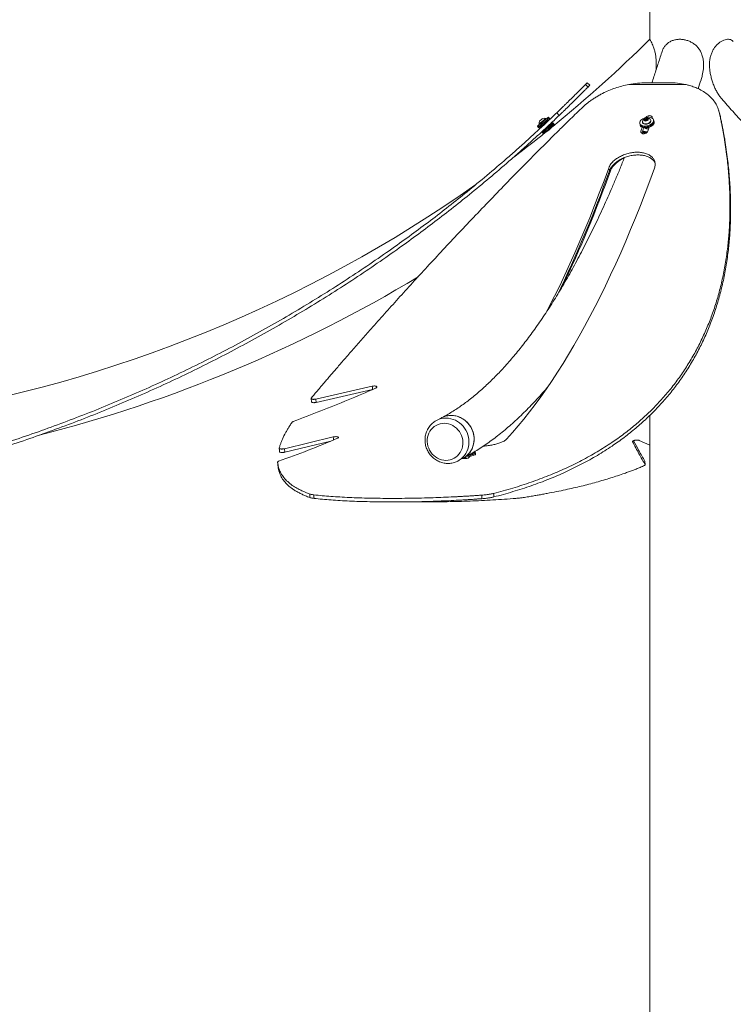
# Model space of a CAD drawing. Units: inches. Extents: x 13 to 613, y -175 to 158.
# Drawn here: x 443 to 480, y -74 to -23 of the extents above; entities that cross this region are included whole.
import ezdxf

# ---------------------------------------------------------------- set-up
doc = ezdxf.new("R2010")
doc.units = ezdxf.units.IN
doc.header["$MEASUREMENT"] = 0

msp = doc.modelspace()

# ---------------------------------------------------------------- linework, layer by layer
at = {"linetype": 'Continuous', "lineweight": 15}
for p, q in [((475.96423, -5.23095), (475.96423, -23.74428)), ((472.71423, -25.99845), (472.8476, -26.13024)), ((475.78266, -25.99845), (476.96352, -25.99845)), ((472.75974, -26.21915), (472.62637, -26.08736)), ((474.87385, -26.08736), (477.81802, -26.08736)), ((471.13687, -27.55322), (471.26651, -27.68868)), ((479.58164, -27.57349), (479.61332, -27.68868)), ((470.58656, -27.87917), (470.56706, -27.85506)), ((470.60804, -28.0544), (470.58933, -28.03127)), ((470.74164, -27.83476), (470.70201, -27.78577)), ((470.77981, -27.87719), (470.74397, -27.83287)), ((470.97289, -28.11588), (470.93704, -28.07156)), ((475.58665, -28.04546), (475.59268, -28.06956)), ((475.69069, -27.92947), (475.73255, -27.87453)), ((475.73715, -27.96889), (475.69069, -27.92947)), ((475.73226, -27.96474), (475.74671, -27.94578)), ((475.73255, -27.87453), (475.82086, -27.85901)), ((475.7422, -27.91313), (475.73255, -27.87453)), ((475.82546, -27.95337), (475.73715, -27.96889)), ((475.74112, -27.92342), (475.75184, -27.96631)), ((475.82821, -27.94976), (475.81689, -27.90448)), ((475.82086, -27.85901), (475.86731, -27.89843)), ((475.83777, -27.92666), (475.82086, -27.85901)), ((475.82308, -27.92924), (475.83777, -27.92666)), ((475.86731, -27.89843), (475.82546, -27.95337)), ((475.83777, -27.92666), (475.84265, -27.9308)), ((476.01663, -27.96359), (476.01061, -27.93949)), ((476.17295, -27.97657), (476.1607, -27.92758)), ((476.18693, -28.02015), (476.17586, -27.97584)), ((470.13134, -28.24738), (470.17096, -28.29637)), ((470.16863, -28.29825), (470.20447, -28.34257)), ((470.2273, -28.12989), (470.2468, -28.15399)), ((470.3617, -28.53694), (470.39754, -28.58126)), ((470.39496, -28.18849), (470.42499, -28.22562)), ((470.39754, -28.58126), (470.43339, -28.62558)), ((470.53294, -28.54505), (470.54149, -28.56429)), ((470.54149, -28.56429), (470.55146, -28.56813)), ((470.54321, -28.37177), (470.55218, -28.38286)), ((470.74655, -28.22564), (470.72627, -28.20056)), ((470.92621, -28.2531), (470.90918, -28.24071)), ((470.92788, -28.26365), (470.92621, -28.2531)), ((471.00873, -28.16019), (470.97289, -28.11588)), ((475.44861, -28.10558), (475.46085, -28.15456)), ((475.45794, -28.15529), (475.46902, -28.1996)), ((475.50667, -28.51562), (475.53288, -28.60761)), ((475.75723, -28.3423), (475.75143, -28.35907)), ((475.75722, -28.34226), (475.76444, -28.37115)), ((473.8324, -30.42088), (473.87001, -30.56351)), ((461.55852, -41.73767), (458.62886, -42.40752)), ((458.39159, -42.37536), (458.41429, -42.5479)), ((461.58234, -41.90859), (458.65151, -42.58011)), ((458.62886, -42.40752), (458.65151, -42.58011)), ((465.16364, -43.37447), (464.89609, -43.51539)), ((475.96423, -43.24935), (475.96423, -139.17217)), ((459.53928, -44.3709), (457.00014, -44.97944)), ((459.40394, -44.58539), (457.01736, -45.15846)), ((475.418, -44.5484), (475.96423, -44.78931)), ((457.00014, -44.97944), (457.01736, -45.15846)), ((466.42573, -45.39223), (466.4315, -45.48641)), ((466.91089, -45.21621), (466.90747, -45.1603)), ((466.91431, -45.27213), (466.91089, -45.21621)), ((466.00285, -45.61675), (466.2704, -45.47583)), ((475.71125, -45.63983), (475.71258, -45.63204)), ((475.71258, -45.63204), (475.72809, -45.81269)), ((475.72942, -45.8203), (475.71393, -45.63965)), ((458.32024, -47.33048), (458.32985, -47.51538)), ((467.24308, -47.38658), (467.25243, -47.57162))]:
    msp.add_line(p, q, dxfattribs=at)
at = {"linetype": 'Continuous', "lineweight": 15, "flags": 128}
for points in [[(472.62637, -26.08736), (472.64687, -26.06662), (472.66468, -26.04859), (472.67979, -26.03331), (472.69217, -26.02077), (472.70181, -26.01102), (472.70871, -26.00404), (472.71285, -25.99985), (472.71423, -25.99845)], [(472.8476, -26.13024), (472.84622, -26.13164), (472.84208, -26.13583), (472.83518, -26.14281), (472.82554, -26.15257), (472.81315, -26.1651), (472.79805, -26.18039), (472.78024, -26.19841), (472.75974, -26.21915)], [(479.57326, -27.55322), (479.59329, -27.62095), (479.61332, -27.68868)], [(470.70201, -27.78577), (470.69915, -27.78809), (470.68586, -27.79884), (470.66223, -27.81796), (470.62916, -27.84471), (470.58792, -27.87806), (470.5401, -27.91674), (470.48754, -27.95926), (470.43226, -28.00398), (470.37638, -28.04918), (470.32204, -28.09313), (470.27134, -28.13414), (470.22623, -28.17063), (470.18844, -28.2012), (470.15941, -28.22467), (470.14028, -28.24015), (470.13176, -28.24704), (470.13134, -28.24738)], [(470.2273, -28.12989), (470.22732, -28.12987), (470.2338, -28.12463), (470.25141, -28.11039), (470.27896, -28.08811), (470.31456, -28.05931), (470.35579, -28.02595), (470.39985, -27.99032), (470.44372, -27.95483), (470.48442, -27.92191), (470.51918, -27.8938), (470.54562, -27.87241), (470.56194, -27.8592), (470.56706, -27.85506)], [(470.24872, -27.98266), (470.24876, -27.98262), (470.25545, -27.97722), (470.2727, -27.96326), (470.29818, -27.94265), (470.32846, -27.91816), (470.35944, -27.8931), (470.38693, -27.87086), (470.40724, -27.85444), (470.4176, -27.84605), (470.4186, -27.84524)], [(470.40479, -28.10723), (470.46099, -28.06176), (470.51702, -28.01645), (470.57071, -27.97302), (470.62, -27.93314), (470.663, -27.89836), (470.69806, -27.87), (470.72383, -27.84916), (470.73932, -27.83663), (470.74397, -27.83287)], [(470.40932, -28.49842), (470.44486, -28.46967), (470.48826, -28.43456), (470.53786, -28.39445), (470.59173, -28.35087), (470.64782, -28.3055), (470.70397, -28.26008), (470.75803, -28.21636), (470.8079, -28.17601), (470.85169, -28.1406), (470.8877, -28.11147), (470.91455, -28.08975), (470.93121, -28.07628), (470.93703, -28.07156), (470.93704, -28.07156)], [(470.44063, -28.15154), (470.49684, -28.10608), (470.55286, -28.06076), (470.60655, -28.01733), (470.65585, -27.97746), (470.69885, -27.94268), (470.73391, -27.91432), (470.75968, -27.89348), (470.77517, -27.88095), (470.77981, -27.87719)], [(475.47157, -27.98398), (475.50462, -27.94003), (475.5492, -27.89902), (475.60359, -27.86253), (475.66571, -27.83196), (475.73317, -27.80848), (475.80338, -27.79301), (475.87364, -27.78612), (475.94124, -27.78809), (476.0036, -27.79884), (476.05831, -27.81796), (476.10328, -27.84471), (476.13677, -27.87806), (476.15749, -27.91674), (476.16466, -27.95926), (476.15799, -28.00398), (476.13774, -28.04918), (476.10469, -28.09313), (476.06012, -28.13414), (476.00572, -28.17063), (475.9436, -28.2012), (475.87614, -28.22467), (475.80593, -28.24015), (475.73567, -28.24704), (475.66807, -28.24507), (475.60571, -28.23432), (475.551, -28.2152), (475.50603, -28.18845), (475.47255, -28.1551), (475.45182, -28.11642), (475.44466, -28.0739), (475.45132, -28.02918), (475.47157, -27.98398)], [(476.17295, -27.97657), (476.1769, -28.00824), (476.17023, -28.05296), (476.14998, -28.09816), (476.11694, -28.14211), (476.07236, -28.18312), (476.01797, -28.21961), (475.95584, -28.25018), (475.88838, -28.27365), (475.81817, -28.28914), (475.74792, -28.29602), (475.68031, -28.29405), (475.61795, -28.2833), (475.56324, -28.26418), (475.51828, -28.23743), (475.48479, -28.20408), (475.46406, -28.1654), (475.46085, -28.15456)], [(475.59383, -27.98534), (475.59003, -27.99463), (475.58439, -28.03012), (475.59336, -28.06304), (475.61632, -28.09116), (475.6517, -28.11255), (475.69709, -28.12575), (475.7494, -28.12987), (475.80507, -28.12463), (475.8603, -28.11039), (475.91133, -28.08811), (475.95467, -28.05931), (475.98739, -28.02595), (476.00724, -27.99032), (476.01287, -27.95483), (476.0039, -27.92191), (475.98095, -27.8938), (475.97599, -27.88982)], [(475.59268, -28.06956), (475.59939, -28.08715), (475.62234, -28.11526), (475.65772, -28.13665), (475.70312, -28.14985), (475.75543, -28.15398), (475.8111, -28.14874), (475.86633, -28.13449), (475.91735, -28.11221), (475.9607, -28.08341), (475.99341, -28.05006), (476.01326, -28.01442), (476.01889, -27.97894), (476.01663, -27.96359)], [(475.68463, -27.89721), (475.67266, -27.92241), (475.67505, -27.94647), (475.69149, -27.96614), (475.71974, -27.97876), (475.756, -27.98262), (475.79536, -27.97722), (475.83252, -27.96326), (475.86244, -27.94265), (475.8811, -27.91816), (475.88597, -27.8931), (475.87639, -27.87086), (475.85366, -27.85444), (475.82085, -27.84605), (475.78238, -27.84684), (475.74346, -27.85669), (475.70934, -27.87427), (475.68463, -27.89721)], [(475.74527, -27.90797), (475.74089, -27.91754), (475.74232, -27.92656), (475.74933, -27.93367), (475.76086, -27.93777), (475.77515, -27.93824), (475.79002, -27.93502), (475.80322, -27.92859), (475.81274, -27.91993), (475.81711, -27.91036), (475.81569, -27.90134), (475.80868, -27.89424), (475.79715, -27.89013), (475.78286, -27.88965), (475.76798, -27.89288), (475.75478, -27.89931), (475.74527, -27.90797)], [(475.83904, -27.93554), (475.83216, -27.93402), (475.824, -27.93294)], [(470.16863, -28.29825), (470.16866, -28.29822), (470.17511, -28.29301), (470.19236, -28.27906), (470.21975, -28.2569), (470.25623, -28.22739), (470.3004, -28.19166), (470.35056, -28.15109), (470.40479, -28.10723)], [(470.20447, -28.34257), (470.20451, -28.34254), (470.21095, -28.33733), (470.2282, -28.32337), (470.25559, -28.30122), (470.29208, -28.27171), (470.33625, -28.23598), (470.38641, -28.1954), (470.44063, -28.15154)], [(470.39754, -28.58126), (470.40021, -28.5791), (470.41331, -28.56851), (470.43685, -28.54946), (470.46995, -28.52269), (470.51131, -28.48924)], [(470.39754, -28.58126), (470.40277, -28.57703), (470.41885, -28.56402), (470.44517, -28.54273)], [(470.43339, -28.62558), (470.43606, -28.62342), (470.44915, -28.61283), (470.4727, -28.59378), (470.50579, -28.56701), (470.54716, -28.53355)], [(470.44517, -28.54273), (470.48071, -28.51399), (470.52411, -28.47888), (470.5737, -28.43877), (470.62758, -28.39519), (470.68367, -28.34982), (470.73982, -28.3044), (470.79387, -28.26068), (470.84375, -28.22033), (470.88753, -28.18491), (470.92354, -28.15579), (470.95039, -28.13407), (470.96705, -28.12059), (470.97288, -28.11588), (470.97289, -28.11588)], [(470.51131, -28.48924), (470.55936, -28.45037), (470.61224, -28.40759), (470.66793, -28.36255), (470.72428, -28.31697), (470.77913, -28.2726), (470.83038, -28.23115), (470.87604, -28.19421), (470.91437, -28.16321), (470.94389, -28.13933), (470.96348, -28.12349), (470.97237, -28.1163), (470.97289, -28.11588)], [(470.54149, -28.56429), (470.54276, -28.56327), (470.55358, -28.55452), (470.57487, -28.53729), (470.60541, -28.51259), (470.64341, -28.48186), (470.68667, -28.44687), (470.73267, -28.40966), (470.77874, -28.37239), (470.8222, -28.33724), (470.86052, -28.30624), (470.89149, -28.28119), (470.91329, -28.26356), (470.92467, -28.25436), (470.92621, -28.2531)], [(470.54716, -28.53355), (470.5952, -28.49469), (470.64809, -28.45191), (470.70378, -28.40687), (470.76013, -28.36128), (470.81498, -28.31691), (470.86622, -28.27547), (470.91189, -28.23853), (470.95022, -28.20753), (470.97974, -28.18364), (470.99932, -28.1678), (471.00821, -28.16061), (471.00873, -28.16019)], [(470.89401, -28.29158), (470.86374, -28.31606), (470.82628, -28.34636), (470.7838, -28.38072), (470.73877, -28.41715), (470.69381, -28.45351), (470.65153, -28.48772), (470.61438, -28.51776), (470.58453, -28.54191), (470.56372, -28.55875), (470.55346, -28.56704)], [(470.9264, -28.26538), (470.91532, -28.27434), (470.89401, -28.29158)], [(475.45403, -28.12727), (475.45868, -28.15811), (475.47696, -28.19798), (475.50829, -28.23276), (475.55149, -28.26112), (475.60489, -28.28196), (475.66643, -28.29449), (475.73376, -28.29822), (475.80428, -28.29301), (475.87529, -28.27906), (475.94405, -28.2569), (476.00793, -28.22739), (476.06446, -28.19166), (476.11149, -28.15109), (476.14719, -28.10723)], [(475.46902, -28.1996), (475.46976, -28.20242), (475.48803, -28.2423), (475.51937, -28.27708), (475.56257, -28.30544), (475.61597, -28.32628), (475.67751, -28.33881), (475.74484, -28.34254), (475.81536, -28.33733), (475.88637, -28.32337), (475.95513, -28.30122), (476.01901, -28.27171), (476.07554, -28.23598), (476.12256, -28.1954), (476.15826, -28.15154)], [(475.74204, -28.34256), (475.74362, -28.34654), (475.76201, -28.36932), (475.79281, -28.38505), (475.83269, -28.39203), (475.87732, -28.38949), (475.90784, -28.38246)], [(468.53493, -44.47762), (468.83468, -44.14491), (469.133, -43.79896), (469.42983, -43.43985), (469.72512, -43.06764), (470.0188, -42.6824), (470.31083, -42.2842), (470.60115, -41.87311), (470.88971, -41.44922), (471.17645, -41.0126), (471.46131, -40.56334), (471.74425, -40.10151), (472.02522, -39.6272), (472.30415, -39.14051), (472.581, -38.64152), (472.85572, -38.13033), (473.12825, -37.60703), (473.39854, -37.07172), (473.66655, -36.5245), (473.93222, -35.96548), (474.19551, -35.39475), (474.45635, -34.81243), (474.71472, -34.21862), (474.97055, -33.61343), (475.2238, -32.99698), (475.47442, -32.36938), (475.72236, -31.73075), (475.96759, -31.08121), (476.21004, -30.42088)], [(473.8324, -30.42088), (473.58994, -31.08121), (473.34472, -31.73075), (473.09678, -32.36938), (472.84615, -32.99698), (472.59291, -33.61343), (472.33708, -34.21862), (472.07871, -34.81243), (471.81787, -35.39475), (471.55458, -35.96548), (471.28891, -36.5245), (471.0209, -37.07172), (470.75061, -37.60703), (470.60166, -37.89506)], [(461.55852, -41.73767), (461.57043, -41.82313), (461.58234, -41.90859)], [(464.90042, -43.51312), (464.92592, -43.50028), (465.03737, -43.4538), (465.15365, -43.42035), (465.2734, -43.40034), (465.39521, -43.394), (465.51767, -43.4014), (465.63932, -43.42245), (465.75874, -43.45691), (465.87454, -43.50437), (465.98536, -43.56428), (466.08989, -43.63594), (466.18692, -43.7185), (466.2753, -43.811), (466.35399, -43.91235), (466.42209, -44.02136), (466.47877, -44.13676), (466.5234, -44.2572), (466.55543, -44.38125), (466.57449, -44.50747), (466.58037, -44.63438), (466.57298, -44.76049), (466.55243, -44.88432), (466.51894, -45.00442), (466.47291, -45.11937), (466.41489, -45.22785), (466.34554, -45.32856), (466.26569, -45.42033), (466.17628, -45.50209), (466.07834, -45.57287), (465.99748, -45.61955)], [(465.16364, -43.37447), (465.19347, -43.35937), (465.30492, -43.31288), (465.4212, -43.27944), (465.54095, -43.25943), (465.66276, -43.25308), (465.78521, -43.26048), (465.90687, -43.28153), (466.02629, -43.31599), (466.14209, -43.36346), (466.25291, -43.42337), (466.35744, -43.49502), (466.45447, -43.57759), (466.54284, -43.67008), (466.62154, -43.77143), (466.68963, -43.88045), (466.74632, -43.99585), (466.79095, -44.11628), (466.82298, -44.24034), (466.84204, -44.36656), (466.84791, -44.49347), (466.84053, -44.61958), (466.81997, -44.74341), (466.78649, -44.8635), (466.74046, -44.97846), (466.68244, -45.08693), (466.61309, -45.18764), (466.53324, -45.27942), (466.44383, -45.36117), (466.34589, -45.43196), (466.2704, -45.47583)], [(466.27036, -45.47585), (466.29811, -45.4607), (466.3996, -45.39527), (466.49309, -45.31847), (466.57748, -45.23119), (466.65178, -45.13446), (466.71513, -45.02942), (466.76677, -44.9173), (466.8061, -44.7994), (466.83267, -44.67711), (466.84615, -44.55188), (466.8464, -44.42515), (466.83341, -44.29843), (466.80732, -44.17319), (466.76846, -44.05091), (466.71727, -43.93301), (466.65435, -43.82088), (466.58044, -43.71584), (466.49641, -43.61912), (466.40324, -43.53184), (466.30202, -43.45504), (466.19395, -43.38961), (466.08028, -43.33632), (465.96236, -43.2958), (465.84156, -43.26851), (465.7193, -43.25479), (465.59701, -43.25479), (465.47613, -43.26851), (465.35808, -43.2958), (465.24423, -43.33632), (465.16364, -43.37447)], [(464.50248, -44.16938), (464.55615, -44.07059), (464.62126, -43.97986), (464.69688, -43.8985), (464.7819, -43.82771), (464.87507, -43.76851), (464.97505, -43.72178), (465.08037, -43.68818), (465.18949, -43.66822), (465.30084, -43.66218), (465.41277, -43.67015), (465.52367, -43.69201), (465.6319, -43.72745), (465.73591, -43.77594), (465.83416, -43.83679), (465.92522, -43.9091), (466.00778, -43.99183), (466.08061, -44.08375), (466.14267, -44.18354), (466.19304, -44.28974), (466.231, -44.40079), (466.25599, -44.51508), (466.26764, -44.63095), (466.26578, -44.7467), (466.25044, -44.86065), (466.22185, -44.97113), (466.18042, -45.07653), (466.12676, -45.17532), (466.06164, -45.26606), (465.98603, -45.34741), (465.90101, -45.41821), (465.80784, -45.4774), (465.70786, -45.52414), (465.60254, -45.55773), (465.49341, -45.5777), (465.38207, -45.58374), (465.27014, -45.57577), (465.15924, -45.55391), (465.051, -45.51847), (464.947, -45.46997), (464.84875, -45.40912), (464.75768, -45.33681), (464.67513, -45.25409), (464.60229, -45.16216), (464.54024, -45.06237), (464.48986, -44.95618), (464.45191, -44.84512), (464.42692, -44.73083), (464.41527, -44.61496), (464.41713, -44.49921), (464.43247, -44.38526), (464.46106, -44.27478), (464.50248, -44.16938)], [(459.53928, -44.3709), (459.54862, -44.45965), (459.55535, -44.52367)], [(456.735, -44.96751), (456.74363, -45.05702), (456.75227, -45.14652)], [(466.47322, -45.36615), (466.52273, -45.3644), (466.59509, -45.35962), (466.66551, -45.35234), (466.73131, -45.34285), (466.78994, -45.33151), (466.83916, -45.31875), (466.87708, -45.30508), (466.90223, -45.291), (466.91366, -45.27707), (466.91431, -45.27213)], [(466.58032, -45.30463), (466.59166, -45.3037), (466.66209, -45.29643), (466.72788, -45.28694), (466.78652, -45.27559), (466.83574, -45.26284), (466.87366, -45.24916), (466.89881, -45.23509), (466.91024, -45.22115), (466.91089, -45.21621)], [(466.58032, -45.30463), (466.59166, -45.3037), (466.66209, -45.29643), (466.72788, -45.28694), (466.78652, -45.27559), (466.83574, -45.26284), (466.87366, -45.24916), (466.89881, -45.23509), (466.91024, -45.22115), (466.91089, -45.21621)], [(466.70494, -45.23415), (466.72446, -45.23102), (466.7831, -45.21968), (466.83232, -45.20693), (466.87024, -45.19325), (466.89539, -45.17917), (466.90682, -45.16524), (466.90408, -45.15199), (466.88728, -45.13992), (466.87215, -45.13393)], [(456.65191, -45.66962), (456.65961, -45.75999), (456.66731, -45.85036)], [(466.42447, -45.48427), (466.42591, -45.48289), (466.43099, -45.47805)], [(458.53268, -47.3724), (458.53739, -47.46491), (458.5421, -47.55741)], [(467.8615, -47.29769), (467.86639, -47.3901), (467.87127, -47.48251)]]:
    msp.add_lwpolyline(points, dxfattribs=at)
at = {"linetype": 'Continuous', "lineweight": 15}
for centre, radius, start, end in [((426.20625, 26.63978), 70.8125, 309.1645655, 314.6412316), ((475.7935, -30.79844), 4.8, 90.129371, 101.04571), ((476.97926, -29.99788), 3.99946, 77.894167, 90.225525), ((470.4769, -28.09103), 0.25261, 154.594328, 188.848916), ((470.4769, -28.09103), 0.25261, 69.08848, 103.343069), ((475.82327, -28.09103), 0.25261, 79.942729, 155.266715), ((475.79419, -28.02327), 0.08491, 122.770604, 136.603777), ((475.82327, -28.09103), 0.25261, 52.801202, 79.942729), ((476.02393, -28.01234), 0.15555, 322.410111, 23.914669), ((476.02495, -28.05363), 0.1654, 323.704517, 11.67701), ((426.20625, 26.63978), 70.8125, 307.1322016, 308.7728312), ((390.0739, 0.12302), 90.10511, 341.4679, 341.6048556), ((390.37578, -0.10229), 89.82832, 341.489037, 341.6817663), ((475.77442, -28.32475), 0.29823, 229.364992, 265.008428), ((475.78734, -28.21509), 0.36685, 237.323478, 273.909633), ((475.78975, -28.206), 0.37581, 237.761384, 273.665782), ((475.78697, -28.12532), 0.41314, 243.003067, 279.423325), ((390.70401, 0.03171), 89.8168, 341.467682, 341.6061988), ((413.82776, -9.12083), 63.75626, 334.0404103, 340.3470133), ((412.30192, -8.48123), 65.45656, 334.5826159, 340.2840277), ((426.20625, 26.63978), 70.8125, 279.2441012, 305.1171364), ((426.20625, 26.63978), 73.1875, 284.2978799, 301.0403675), ((454.74153, -33.30125), 16.84411, 313.622583, 313.93252), ((455.42223, -33.48018), 16.34952, 312.9725, 313.433921)]:
    msp.add_arc(centre, radius, start, end, dxfattribs=at)
for points, knots in [([(476.29424, -25.32424), (476.29745, -25.26817), (476.3048, -25.14008), (476.30269, -24.9364), (476.28702, -24.71515), (476.25432, -24.49866), (476.20539, -24.29399), (476.148, -24.12186), (476.09021, -23.98309), (476.04078, -23.88124), (476.00056, -23.80664), (475.97482, -23.76199), (475.96295, -23.74212), (475.96529, -23.74606), (475.96576, -23.74684)], [0, 0, 0, 0, 0.073596763, 0.168128365, 0.265152296, 0.364335841, 0.46154377, 0.562467541, 0.64704841, 0.734360022, 0.814851167, 0.897575958, 0.979875515, 1, 1, 1, 1]), ([(478.62476, -25.83858), (478.62601, -25.83515), (478.65254, -25.76262), (478.69884, -25.57779), (478.74201, -25.33685), (478.75514, -25.10838), (478.75041, -24.9167), (478.72169, -24.70663), (478.65924, -24.49701), (478.56702, -24.30999), (478.45219, -24.1518), (478.30977, -24.01443), (478.14951, -23.9058), (477.97568, -23.82451), (477.79677, -23.77086), (477.61205, -23.74329), (477.42928, -23.74293), (477.25154, -23.77045), (477.08715, -23.82573), (476.93811, -23.90942), (476.81125, -24.01818), (476.70667, -24.15211), (476.62936, -24.29283), (476.59565, -24.39517), (476.58095, -24.43979)], [0, 0, 0, 0, 0.00260161, 0.05497811, 0.13526588, 0.17635098, 0.21742302, 0.27138624, 0.32662036, 0.37239915, 0.41946018, 0.46527125, 0.51254782, 0.55631757, 0.60130768, 0.64597185, 0.69189336, 0.73720248, 0.78383465, 0.82893391, 0.87539794, 0.91950908, 0.96490889, 1, 1, 1, 1]), ([(480.29685, -23.86466), (480.29084, -23.85586), (480.26532, -23.81846), (480.20268, -23.7785), (480.1092, -23.7455), (479.99773, -23.74131), (479.87416, -23.76426), (479.74078, -23.81572), (479.60604, -23.89435), (479.47422, -24.00055), (479.35536, -24.12938), (479.25284, -24.27987), (479.17131, -24.44653), (479.11164, -24.62865), (479.07735, -24.8078), (479.06244, -24.9785), (479.06104, -25.19311), (479.08544, -25.43003), (479.13749, -25.6845), (479.19962, -25.90433), (479.27699, -26.11999), (479.36787, -26.32667), (479.47104, -26.52021), (479.57279, -26.681), (479.64476, -26.7677), (479.67394, -26.80285)], [0, 0, 0, 0, 0.01263949, 0.05368, 0.09585804, 0.13783103, 0.18100398, 0.22324587, 0.26674114, 0.30844079, 0.35140514, 0.39220405, 0.43411246, 0.47657548, 0.51991347, 0.55494702, 0.58999119, 0.66193305, 0.71222213, 0.76251839, 0.81428162, 0.86603356, 0.91558473, 0.96576979, 1, 1, 1, 1]), ([(476.57904, -24.43913), (476.51519, -24.64018), (476.38267, -25.05746), (476.21298, -25.5766), (476.1065, -25.89213), (476.07063, -25.99845)], [0, 0, 0, 0, 0.381383781, 0.79156639, 1, 1, 1, 1]), ([(478.4718, -26.30548), (478.52272, -26.15249), (478.57415, -25.99796), (478.6246, -25.84027), (478.6251, -25.83871)], [0, 0, 0, 0, 0.99005847, 1, 1, 1, 1]), ([(472.62637, -26.08736), (472.61389, -26.09998), (472.59088, -26.12326), (472.55364, -26.16087), (472.51225, -26.2026), (472.46594, -26.24923), (472.3873, -26.32826), (472.26593, -26.4498), (472.08624, -26.62863), (471.8812, -26.83121), (471.69126, -27.01734), (471.52901, -27.17527), (471.40663, -27.29383), (471.27555, -27.42028), (471.18576, -27.50635), (471.13687, -27.55322)], [0, 0, 0, 0, 0.05669115, 0.10451335, 0.15039948, 0.20054868, 0.25024484, 0.37525587, 0.5002748, 0.62519064, 0.75016241, 0.8121914, 0.8751056, 0.9319896, 1, 1, 1, 1]), ([(472.75974, -26.21915), (472.74723, -26.23181), (472.72416, -26.25514), (472.68682, -26.29284), (472.64533, -26.33469), (472.5989, -26.38143), (472.52006, -26.46066), (472.39837, -26.58252), (472.21823, -26.7618), (472.01267, -26.96489), (471.82227, -27.15147), (471.65963, -27.30979), (471.53694, -27.42865), (471.40554, -27.55542), (471.31553, -27.64169), (471.26651, -27.68868)], [0, 0, 0, 0, 0.05663931, 0.10442024, 0.1502707, 0.20038511, 0.25005098, 0.37500792, 0.5000066, 0.62493851, 0.74996165, 0.81202893, 0.87499049, 0.93192401, 1, 1, 1, 1]), ([(472.41234, -27.32668), (472.46202, -27.28033), (472.55163, -27.19671), (472.69503, -27.07537), (472.84158, -26.96309), (473.0006, -26.85123), (473.1666, -26.74479), (473.33905, -26.64407), (473.56124, -26.52619), (473.83768, -26.39809), (474.17261, -26.27088), (474.51895, -26.16434), (474.75484, -26.11317), (474.87385, -26.08736)], [0, 0, 0, 0, 0.079136337, 0.142737875, 0.214108596, 0.28559581, 0.356922341, 0.428259226, 0.499855828, 0.624079885, 0.747968649, 0.872844928, 1, 1, 1, 1]), ([(477.81802, -26.08736), (477.86996, -26.09998), (477.96571, -26.12326), (478.1005, -26.16087), (478.22472, -26.2026), (478.34665, -26.24923), (478.52788, -26.32826), (478.75262, -26.4498), (478.99902, -26.62863), (479.20788, -26.83121), (479.34772, -27.01734), (479.43799, -27.17527), (479.49365, -27.29383), (479.53882, -27.42028), (479.56112, -27.50635), (479.57326, -27.55322)], [0, 0, 0, 0, 0.05669108, 0.10451336, 0.15039943, 0.2005486, 0.2502448, 0.37525584, 0.50027487, 0.62519067, 0.75016252, 0.81219137, 0.8751056, 0.93198971, 1, 1, 1, 1]), ([(479.67342, -26.80328), (479.68054, -26.81159), (479.87533, -27.0389), (480.26426, -27.47681), (480.84052, -28.11626), (481.42456, -28.74498), (481.95725, -29.30593), (482.29821, -29.65291), (482.43984, -29.79703)], [0, 0, 0, 0, 0.00799098, 0.21860701, 0.42921169, 0.63980551, 0.85038686, 1, 1, 1, 1]), ([(471.13687, -27.55322), (471.0463, -27.63966), (470.87469, -27.80343), (470.62982, -28.03428), (470.41267, -28.23741), (470.20638, -28.42893), (469.99571, -28.62309), (469.66486, -28.92557), (469.21914, -29.32735), (468.51373, -29.95063), (467.64718, -30.69519), (466.64618, -31.52454), (465.66302, -32.31121), (464.70103, -33.05572), (463.72231, -33.78807), (462.68145, -34.54069), (461.577, -35.31017), (460.40764, -36.09274), (459.22101, -36.855), (458.01743, -37.5965), (456.79725, -38.31685), (455.56078, -39.0156), (454.30841, -39.69236), (453.04137, -40.34624), (451.76186, -40.97603), (450.47212, -41.58068), (449.17357, -42.15966), (447.86674, -42.71292), (446.55214, -43.24038), (445.23032, -43.74201), (443.90178, -44.21776), (442.50481, -44.68858), (441.04132, -45.14932), (439.51387, -45.5947), (437.98778, -46.00484), (436.46385, -46.38044), (434.94313, -46.72119), (433.42559, -47.0306), (432.41984, -47.2086), (431.91647, -47.29769)], [0, 0, 0, 0, 0.00884066, 0.01675074, 0.02373035, 0.02977959, 0.03653528, 0.04381219, 0.06114761, 0.078389, 0.10919069, 0.14002868, 0.1675292, 0.19502143, 0.22251648, 0.25002556, 0.28133073, 0.31258672, 0.34380985, 0.37501649, 0.40622316, 0.43744611, 0.46870187, 0.50000669, 0.53131045, 0.5625653, 0.5937877, 0.62499394, 0.65620042, 0.68742365, 0.71867994, 0.74998567, 0.78573845, 0.82143837, 0.8571098, 0.89277728, 0.92846513, 0.964198, 1, 1, 1, 1]), ([(458.40114, -42.34234), (458.45559, -42.27838), (458.55971, -42.15609), (458.71033, -41.97789), (458.84793, -41.81499), (458.98212, -41.65669), (459.12111, -41.49428), (459.3359, -41.24338), (459.62745, -40.90433), (460.02341, -40.44684), (460.45782, -39.94822), (460.93306, -39.40663), (461.47976, -38.78792), (462.10448, -38.08662), (462.81443, -37.29716), (463.55179, -36.48508), (464.32077, -35.64642), (465.12114, -34.78224), (465.95281, -33.89377), (466.81061, -32.98752), (467.69429, -32.06469), (468.52243, -31.21018), (469.28741, -30.4295), (469.98148, -29.72792), (470.54535, -29.16362), (470.97206, -28.73972), (471.24477, -28.46967), (471.51406, -28.20441), (471.78871, -27.93567), (472.09036, -27.64114), (472.30186, -27.43458), (472.41234, -27.32668)], [0, 0, 0, 0, 0.01708492, 0.0326697, 0.0467546, 0.05934003, 0.07327383, 0.08798531, 0.122316, 0.15677783, 0.19783445, 0.23889322, 0.27997489, 0.33496542, 0.38993509, 0.44491456, 0.49993461, 0.55595648, 0.61194015, 0.6679179, 0.72392225, 0.77994081, 0.8210078, 0.86208835, 0.90294813, 0.91912276, 0.93541818, 0.94952191, 0.96477389, 0.98159975, 1, 1, 1, 1]), ([(479.57326, -27.55322), (479.5915, -27.63966), (479.62606, -27.80343), (479.67333, -28.03428), (479.71367, -28.23741), (479.75011, -28.42893), (479.7847, -28.62309), (479.83617, -28.92557), (479.89838, -29.32735), (479.98175, -29.95063), (480.05828, -30.69519), (480.11037, -31.52454), (480.12906, -32.31121), (480.11851, -33.05572), (480.07945, -33.78807), (480.0088, -34.54069), (479.90209, -35.31017), (479.75452, -36.09274), (479.57073, -36.85499), (479.35082, -37.5965), (479.0949, -38.31685), (478.80306, -39.0156), (478.47542, -39.69236), (478.11235, -40.34624), (477.71461, -40.97603), (477.28276, -41.58068), (476.81725, -42.15966), (476.31825, -42.71292), (475.78591, -43.24038), (475.2204, -43.74201), (474.62187, -44.21776), (473.96106, -44.68858), (473.2337, -45.14932), (472.43527, -45.5947), (471.59801, -46.00484), (470.7224, -46.38044), (469.80786, -46.72119), (468.8578, -47.0306), (468.19382, -47.2086), (467.8615, -47.29769)], [0, 0, 0, 0, 0.00884067, 0.01675075, 0.02373035, 0.0297796, 0.03653528, 0.04381219, 0.06114761, 0.07838901, 0.1091907, 0.14002869, 0.16752921, 0.19502142, 0.22251648, 0.25002556, 0.28133074, 0.31258672, 0.34380987, 0.3750165, 0.40622316, 0.43744614, 0.46870187, 0.50000671, 0.53131045, 0.56256529, 0.59378768, 0.62499392, 0.65620042, 0.68742362, 0.71867994, 0.74998563, 0.78573843, 0.82143836, 0.8571098, 0.89277722, 0.92846517, 0.96419796, 1, 1, 1, 1]), ([(479.58233, -27.57332), (479.57564, -27.55083), (479.56227, -27.50582), (479.54942, -27.46256), (479.543, -27.44092)], [0, 0, 0, 0, 0.49983423, 1, 1, 1, 1]), ([(471.26651, -27.68868), (471.17571, -27.77533), (471.00367, -27.93951), (470.7582, -28.17094), (470.54051, -28.37458), (470.33369, -28.56658), (470.1225, -28.76123), (469.79082, -29.06446), (469.34398, -29.46725), (468.6368, -30.09209), (467.76808, -30.83851), (466.76459, -31.66994), (465.77896, -32.45857), (464.81458, -33.20495), (463.83341, -33.93912), (462.78994, -34.69363), (461.68273, -35.46503), (460.51045, -36.24955), (459.32085, -37.01371), (458.11427, -37.75708), (456.89103, -38.47922), (455.65148, -39.17972), (454.39598, -39.85816), (453.12578, -40.51368), (451.84306, -41.14505), (450.55011, -41.7512), (449.24831, -42.33163), (447.93821, -42.88627), (446.62033, -43.41506), (445.2952, -43.91794), (443.96335, -44.39487), (442.56289, -44.86688), (441.09575, -45.32876), (439.56448, -45.77525), (438.03458, -46.18642), (436.50684, -46.56296), (434.98232, -46.90456), (433.46099, -47.21474), (432.45269, -47.3932), (431.94807, -47.48251)], [0, 0, 0, 0, 0.00883876, 0.01674719, 0.02372535, 0.02977337, 0.0365278, 0.04380343, 0.06113603, 0.0783749, 0.10917293, 0.14000821, 0.16750708, 0.19499832, 0.22249303, 0.25000231, 0.28130834, 0.31256577, 0.34379086, 0.37499997, 0.40620935, 0.43743537, 0.46869436, 0.50000253, 0.53130964, 0.56256792, 0.59379348, 0.62500272, 0.65621192, 0.6874375, 0.71869569, 0.75000276, 0.78575636, 0.82145616, 0.85712659, 0.8927918, 0.92847623, 0.96420425, 1, 1, 1, 1]), ([(479.61332, -27.68868), (479.63149, -27.77533), (479.66592, -27.93951), (479.713, -28.17094), (479.75317, -28.37458), (479.78945, -28.56658), (479.82388, -28.76123), (479.8751, -29.06446), (479.93696, -29.46725), (480.01979, -30.09209), (480.09565, -30.83851), (480.14696, -31.66994), (480.1649, -32.45857), (480.15359, -33.20495), (480.11378, -33.93912), (480.04233, -34.69363), (479.93477, -35.46503), (479.78629, -36.24955), (479.60158, -37.01371), (479.38074, -37.75708), (479.12388, -38.47922), (478.83109, -39.17972), (478.50248, -39.85816), (478.13844, -40.51368), (477.7397, -41.14505), (477.30686, -41.7512), (476.84035, -42.33164), (476.34034, -42.88627), (475.80698, -43.41506), (475.24045, -43.91794), (474.6409, -44.39487), (473.97901, -44.86688), (473.25052, -45.32876), (472.45091, -45.77525), (471.61247, -46.18642), (470.73569, -46.56296), (469.81998, -46.90456), (468.86874, -47.21474), (468.20397, -47.3932), (467.87127, -47.48251)], [0, 0, 0, 0, 0.00883874, 0.01674718, 0.02372534, 0.02977336, 0.0365278, 0.04380343, 0.06113601, 0.07837488, 0.10917293, 0.14000822, 0.16750706, 0.19499829, 0.22249301, 0.2500023, 0.28130832, 0.31256574, 0.34379086, 0.37499992, 0.40620931, 0.43743534, 0.46869431, 0.5000025, 0.53130963, 0.56256786, 0.5937934, 0.62500265, 0.65621188, 0.68743743, 0.71869561, 0.75000272, 0.78575632, 0.82145611, 0.85712647, 0.8927917, 0.92847618, 0.96420418, 1, 1, 1, 1]), ([(476.08885, -27.83382), (476.09116, -27.81624), (476.09556, -27.78277), (476.06938, -27.73987), (476.02095, -27.71096), (475.95356, -27.70191), (475.8799, -27.71087), (475.81259, -27.74071), (475.76435, -27.77552), (475.75145, -27.8005), (475.74722, -27.80869)], [0, 0, 0, 0, 0.13973804, 0.26594917, 0.39960351, 0.53353021, 0.66748554, 0.80107933, 0.93472931, 1, 1, 1, 1]), ([(470.58393, -28.54255), (470.58405, -28.54248), (470.58435, -28.54233), (470.60758, -28.5292), (470.64685, -28.50535), (470.69764, -28.47117), (470.74729, -28.43356), (470.77634, -28.40855), (470.78832, -28.39824)], [0, 0, 0, 0, 0.1287137, 0.31178112, 0.49673609, 0.68365875, 0.86954083, 1, 1, 1, 1]), ([(470.78832, -28.39824), (470.80438, -28.38356), (470.83648, -28.35421), (470.87059, -28.31853), (470.88963, -28.29738), (470.89187, -28.29483), (470.89222, -28.29442)], [0, 0, 0, 0, 0.31285439, 0.62560292, 0.94045762, 1, 1, 1, 1]), ([(475.50667, -28.51562), (475.50428, -28.53294), (475.49974, -28.56591), (475.52571, -28.60807), (475.57397, -28.63643), (475.64135, -28.64532), (475.71489, -28.63649), (475.78303, -28.60738), (475.83885, -28.56554), (475.85517, -28.53224), (475.86332, -28.51562)], [0, 0, 0, 0, 0.130842887, 0.249021395, 0.37416976, 0.499572487, 0.625002699, 0.750093915, 0.875238649, 1, 1, 1, 1]), ([(476.21004, -30.42088), (476.21848, -30.39188), (476.23429, -30.33751), (476.24654, -30.25832), (476.24548, -30.1832), (476.22941, -30.08395), (476.17965, -29.96532), (476.07506, -29.8404), (475.93058, -29.73709), (475.75019, -29.66074), (475.54257, -29.61298), (475.31437, -29.59744), (475.07531, -29.61298), (474.83419, -29.66076), (474.60017, -29.7371), (474.38282, -29.84043), (474.18963, -29.96531), (474.04655, -30.09189), (473.94784, -30.2074), (473.87955, -30.31216), (473.84886, -30.38292), (473.8324, -30.42088)], [0, 0, 0, 0, 0.034207, 0.06412476, 0.09383439, 0.12504589, 0.18745215, 0.24985274, 0.31237788, 0.37489223, 0.43746326, 0.50001448, 0.56259102, 0.62513659, 0.68767673, 0.7501763, 0.81260273, 0.87498089, 0.91661419, 0.9552721, 1, 1, 1, 1]), ([(474.64927, -29.87988), (474.57412, -30.06646), (474.42351, -30.44041), (474.19481, -30.98899), (473.96398, -31.52879), (473.73122, -32.05799), (473.49666, -32.57672), (473.26032, -33.08482), (473.02228, -33.58223), (472.78261, -34.06884), (472.54137, -34.54458), (472.29862, -35.00936), (472.05444, -35.4631), (471.80889, -35.90573), (471.56204, -36.33716), (471.31397, -36.75732), (471.06476, -37.16617), (470.81446, -37.56362), (470.56317, -37.94963), (470.31096, -38.32414), (470.0579, -38.68709), (469.80408, -39.03846), (469.54957, -39.37819), (469.29445, -39.70626), (469.03879, -40.02264), (468.78267, -40.32731), (468.52618, -40.62025), (468.26939, -40.90145), (468.01236, -41.17091), (467.75517, -41.42863), (467.49788, -41.67462), (467.24054, -41.90891), (466.98319, -42.13153), (466.72587, -42.3425), (466.46861, -42.54186), (466.21142, -42.72966), (465.9543, -42.90594), (465.69722, -43.07077), (465.44424, -43.22167), (465.26652, -43.3201), (465.17438, -43.3688), (465.16364, -43.37447)], [0, 0, 0, 0, 0.02625167, 0.05261098, 0.07895953, 0.10529704, 0.13162313, 0.15793748, 0.18423981, 0.21052985, 0.23680735, 0.26307208, 0.2893239, 0.31556274, 0.34178852, 0.36800132, 0.39420133, 0.42038883, 0.44656421, 0.4727282, 0.49888147, 0.52502528, 0.55116085, 0.57728995, 0.60341455, 0.62953722, 0.65566024, 0.68178656, 0.70792037, 0.73406624, 0.76022978, 0.7864173, 0.81263617, 0.83889496, 0.8652032, 0.89157185, 0.91801304, 0.94454026, 0.97116846, 0.99664167, 1, 1, 1, 1]), ([(476.24383, -30.19018), (476.23396, -30.16288), (476.20673, -30.08756), (476.11188, -29.98201), (475.9692, -29.87792), (475.78842, -29.80151), (475.58095, -29.75358), (475.35271, -29.73801), (475.11362, -29.75359), (474.87243, -29.80149), (474.63833, -29.87804), (474.4209, -29.98164), (474.22761, -30.10683), (474.08445, -30.23371), (473.98564, -30.3495), (473.91726, -30.45452), (473.88651, -30.52546), (473.87001, -30.56351)], [0, 0, 0, 0, 0.04183699, 0.11545485, 0.18918399, 0.26286719, 0.33659187, 0.41027916, 0.48399651, 0.55769103, 0.6314042, 0.70510351, 0.77875186, 0.85237682, 0.90153067, 0.94717999, 1, 1, 1, 1]), ([(473.92119, -30.56351), (473.93377, -30.53444), (473.95734, -30.47994), (474.0022, -30.40054), (474.0573, -30.32525), (474.14445, -30.22568), (474.27929, -30.10738), (474.45449, -29.99041), (474.58277, -29.93305), (474.63768, -29.90849)], [0, 0, 0, 0, 0.11540953, 0.21634417, 0.31656815, 0.42184412, 0.63228053, 0.84260356, 1, 1, 1, 1]), ([(457.46273, -43.56922), (457.93808, -43.38899), (458.88877, -43.02854), (460.3107, -42.45381), (461.25567, -42.04827), (461.72815, -41.84551)], [0, 0, 0, 0, 0.33333319, 0.66666648, 1, 1, 1, 1]), ([(461.72815, -41.84551), (461.74376, -41.83714), (461.77288, -41.82152), (461.79709, -41.79491), (461.79943, -41.76959), (461.77883, -41.74765), (461.73997, -41.73156), (461.68565, -41.72443), (461.62235, -41.72572), (461.58025, -41.7336), (461.55852, -41.73767)], [0, 0, 0, 0, 0.13352764, 0.24917309, 0.37423804, 0.49933052, 0.6246716, 0.74994737, 0.87088841, 1, 1, 1, 1]), ([(466.2704, -45.47583), (466.32726, -45.44549), (466.48884, -45.35927), (466.75377, -45.20754), (467.06492, -45.01675), (467.37501, -44.81306), (467.68412, -44.59663), (467.99212, -44.36743), (468.2989, -44.12553), (468.60433, -43.87101), (468.90831, -43.60393), (469.21074, -43.3244), (469.51151, -43.0325), (469.81054, -42.72842), (470.10768, -42.41189), (470.38819, -42.10108), (470.56856, -41.89015), (470.65139, -41.79329)], [0, 0, 0, 0, 0.03697364, 0.10506284, 0.17336988, 0.24198339, 0.31088543, 0.38005516, 0.44946931, 0.51910364, 0.58893316, 0.65893303, 0.72907918, 0.79934852, 0.86971968, 0.94017294, 1, 1, 1, 1]), ([(458.62886, -42.40752), (458.61055, -42.41068), (458.57642, -42.41657), (458.52512, -42.42018), (458.47931, -42.41782), (458.43983, -42.4102), (458.40961, -42.39831), (458.39209, -42.38249), (458.38862, -42.36337), (458.39683, -42.34957), (458.40114, -42.34234)], [0, 0, 0, 0, 0.13632187, 0.25394126, 0.37507597, 0.49968486, 0.62487312, 0.74356925, 0.86558514, 1, 1, 1, 1]), ([(458.65151, -42.58011), (458.63318, -42.58328), (458.59906, -42.58918), (458.54773, -42.5928), (458.50197, -42.59043), (458.4623, -42.58282), (458.43284, -42.57079), (458.41684, -42.5585), (458.41612, -42.55006), (458.41591, -42.54767)], [0, 0, 0, 0, 0.17245371, 0.32119644, 0.47438645, 0.6320161, 0.79046967, 0.94080169, 1, 1, 1, 1]), ([(456.73098, -44.95121), (456.74012, -44.92117), (456.7575, -44.86409), (456.78427, -44.78155), (456.80987, -44.70721), (456.83771, -44.63336), (456.90127, -44.47849), (456.98846, -44.29319), (457.10246, -44.08312), (457.19034, -43.9327), (457.28814, -43.77636), (457.36048, -43.66682), (457.39799, -43.61003)], [0, 0, 0, 0, 0.07367639, 0.14001358, 0.19901589, 0.25090063, 0.31401753, 0.55968958, 0.66981365, 0.77393557, 0.88278465, 1, 1, 1, 1]), ([(457.39799, -43.61003), (457.40454, -43.60276), (457.41764, -43.58821), (457.4477, -43.57555), (457.46273, -43.56922)], [0, 0, 0, 0, 0.49987228, 1, 1, 1, 1]), ([(464.90127, -43.51417), (464.87743, -43.52664), (464.81912, -43.55713), (464.7336, -43.61801), (464.64504, -43.69421), (464.56511, -43.77984), (464.49452, -43.87358), (464.44318, -43.95816), (464.41709, -44.01188), (464.40816, -44.03027)], [0, 0, 0, 0, 0.11130452, 0.27218946, 0.43301939, 0.59388587, 0.75488157, 0.91608273, 1, 1, 1, 1]), ([(459.75962, -44.44042), (459.77285, -44.43336), (459.79756, -44.42016), (459.81272, -44.399), (459.80526, -44.37999), (459.77472, -44.36486), (459.72726, -44.3552), (459.66729, -44.35319), (459.60131, -44.35812), (459.5605, -44.36653), (459.53928, -44.3709)], [0, 0, 0, 0, 0.13337113, 0.24914937, 0.37423707, 0.49941181, 0.62481896, 0.75011355, 0.87006908, 1, 1, 1, 1]), ([(464.40816, -44.03027), (464.39782, -44.05367), (464.37153, -44.11322), (464.33918, -44.21325), (464.31352, -44.32992), (464.29991, -44.44921), (464.29829, -44.56981), (464.30877, -44.69049), (464.33125, -44.80998), (464.36554, -44.92703), (464.41131, -45.04038), (464.46809, -45.14882), (464.53532, -45.25119), (464.6123, -45.34636), (464.69823, -45.43329), (464.79219, -45.51104), (464.89318, -45.57876), (465.00011, -45.63568), (465.11182, -45.6812), (465.2271, -45.71483), (465.34469, -45.73621), (465.4633, -45.74515), (465.58165, -45.74153), (465.69852, -45.7256), (465.81242, -45.69704), (465.91256, -45.66181), (465.97194, -45.63126), (465.99665, -45.61855)], [0, 0, 0, 0, 0.02639442, 0.06714329, 0.10795033, 0.14884933, 0.18983838, 0.23091176, 0.27206275, 0.31328131, 0.35455635, 0.3958765, 0.43722881, 0.47859569, 0.51996223, 0.56131326, 0.60263339, 0.64390615, 0.68511595, 0.72624877, 0.76729348, 0.80824171, 0.84909043, 0.88984187, 0.93050335, 0.97108754, 1, 1, 1, 1]), ([(456.70219, -45.63204), (457.213, -45.44655), (458.23464, -45.07558), (459.25129, -44.65214), (459.75962, -44.44042)], [0, 0, 0, 0, 0.49999992, 1, 1, 1, 1]), ([(467.31725, -44.84877), (467.36576, -44.84492), (467.49573, -44.83459), (467.70451, -44.80261), (467.93152, -44.75519), (468.13633, -44.69658), (468.29105, -44.63664), (468.40029, -44.5813), (468.47805, -44.53073), (468.51507, -44.49616), (468.53493, -44.47762)], [0, 0, 0, 0, 0.09035256, 0.24211334, 0.39377507, 0.54525972, 0.69662806, 0.79765583, 0.89146332, 1, 1, 1, 1]), ([(475.07066, -44.6181), (475.07038, -44.61102), (475.06987, -44.59779), (475.09339, -44.57658), (475.13549, -44.55752), (475.19352, -44.54235), (475.25853, -44.53266), (475.32217, -44.53065), (475.37922, -44.53559), (475.40473, -44.54402), (475.418, -44.5484)], [0, 0, 0, 0, 0.13352694, 0.24944854, 0.37465038, 0.49983662, 0.6251551, 0.75029997, 0.87012972, 1, 1, 1, 1]), ([(475.72809, -45.81269), (475.61976, -45.62674), (475.40312, -45.25484), (475.18148, -44.83035), (475.07066, -44.6181)], [0, 0, 0, 0, 0.49999996, 1, 1, 1, 1]), ([(475.71258, -45.63204), (475.6038, -45.44704), (475.4083, -45.11457), (475.20832, -44.73495), (475.11961, -44.56655)], [0, 0, 0, 0, 0.556410244, 1, 1, 1, 1]), ([(457.00014, -44.97944), (456.98316, -44.98263), (456.95163, -44.98856), (456.90198, -44.9941), (456.85489, -44.99539), (456.81089, -44.99293), (456.77344, -44.98712), (456.74614, -44.97797), (456.73097, -44.96576), (456.73098, -44.95619), (456.73098, -44.95121)], [0, 0, 0, 0, 0.13675704, 0.25391536, 0.37470581, 0.49907424, 0.62645472, 0.74625251, 0.86778272, 1, 1, 1, 1]), ([(457.01736, -45.15846), (457.00038, -45.16166), (456.96885, -45.16761), (456.91917, -45.17316), (456.87209, -45.17445), (456.82801, -45.172), (456.79087, -45.16613), (456.76379, -45.1575), (456.75643, -45.14993), (456.75298, -45.14639)], [0, 0, 0, 0, 0.16065876, 0.29824086, 0.44003355, 0.58604525, 0.73563628, 0.87640396, 1, 1, 1, 1]), ([(466.2507, -45.48621), (466.25626, -45.4878), (466.27609, -45.49348), (466.33242, -45.49531), (466.40574, -45.49208), (466.47717, -45.48017), (466.53721, -45.46318), (466.55697, -45.44959), (466.56683, -45.44281)], [0, 0, 0, 0, 0.07239417, 0.25826711, 0.44417861, 0.62958702, 0.81507843, 1, 1, 1, 1]), ([(456.65191, -45.66962), (456.65372, -45.66325), (456.65736, -45.65052), (456.68725, -45.6382), (456.70219, -45.63204)], [0, 0, 0, 0, 0.50004097, 1, 1, 1, 1]), ([(458.32024, -47.33048), (458.27888, -47.31481), (458.20054, -47.28515), (458.09253, -47.24166), (457.99596, -47.20079), (457.90468, -47.15913), (457.78378, -47.10058), (457.63818, -47.02297), (457.43624, -46.89982), (457.22151, -46.74038), (457.01462, -46.53719), (456.85294, -46.31746), (456.76293, -46.1348), (456.71627, -46.0011), (456.694, -45.92537), (456.67713, -45.84765), (456.66313, -45.76345), (456.65579, -45.70213), (456.65191, -45.66962)], [0, 0, 0, 0, 0.04064959, 0.07698767, 0.1090178, 0.14071741, 0.17606279, 0.24474967, 0.31370334, 0.43688001, 0.56009038, 0.68324396, 0.80602172, 0.84484578, 0.88213899, 0.91636205, 0.95564749, 1, 1, 1, 1]), ([(458.32985, -47.51538), (458.28856, -47.49968), (458.21036, -47.46993), (458.10254, -47.42634), (458.00614, -47.38536), (457.91505, -47.3436), (457.79439, -47.2849), (457.64911, -47.2071), (457.44765, -47.08364), (457.23352, -46.9238), (457.02735, -46.7201), (456.86641, -46.49982), (456.77696, -46.31671), (456.73072, -46.18267), (456.70868, -46.10676), (456.69203, -46.02884), (456.67827, -45.94443), (456.67111, -45.88296), (456.66731, -45.85036)], [0, 0, 0, 0, 0.040635014, 0.076960492, 0.108980361, 0.140671303, 0.176007684, 0.244679925, 0.313622934, 0.436789994, 0.560001689, 0.683167616, 0.805967952, 0.844800569, 0.882103598, 0.916336164, 0.955633564, 1, 1, 1, 1]), ([(469.38474, -47.51538), (469.48335, -47.49968), (469.6701, -47.46993), (469.9327, -47.42634), (470.17213, -47.38536), (470.40644, -47.3436), (470.72476, -47.2849), (471.12489, -47.2071), (471.71637, -47.08364), (472.41126, -46.9238), (473.19336, -46.7201), (473.9409, -46.49982), (474.49052, -46.31671), (474.86126, -46.18267), (475.06397, -46.10676), (475.26305, -46.02884), (475.47151, -45.94443), (475.61714, -45.88296), (475.69437, -45.85036)], [0, 0, 0, 0, 0.040634955, 0.076960793, 0.108980437, 0.140671414, 0.176007794, 0.24468013, 0.313623151, 0.436790119, 0.560001813, 0.68316791, 0.805968083, 0.844800994, 0.882103977, 0.916336595, 0.955633515, 1, 1, 1, 1]), ([(475.69437, -45.85036), (475.70682, -45.84398), (475.73171, -45.83123), (475.72929, -45.81887), (475.72809, -45.81269)], [0, 0, 0, 0, 0.500082038, 1, 1, 1, 1]), ([(458.53268, -47.3724), (458.50812, -47.36926), (458.46431, -47.36364), (458.40609, -47.35395), (458.35916, -47.34315), (458.33336, -47.33475), (458.32024, -47.33048)], [0, 0, 0, 0, 0.28023, 0.49996127, 0.74587584, 1, 1, 1, 1]), ([(467.24308, -47.38658), (467.1692, -47.39196), (467.0318, -47.40197), (466.84077, -47.41534), (466.6624, -47.42728), (466.4842, -47.43845), (466.29584, -47.4497), (466.10512, -47.46047), (465.80304, -47.47658), (465.38902, -47.4962), (464.84002, -47.51762), (464.26981, -47.53498), (463.68135, -47.54757), (463.10008, -47.55473), (462.52748, -47.55654), (461.96619, -47.55306), (461.41914, -47.54422), (460.88773, -47.52992), (460.37541, -47.51019), (459.88301, -47.48495), (459.41233, -47.45385), (458.9587, -47.41704), (458.67525, -47.38734), (458.53268, -47.3724)], [0, 0, 0, 0, 0.02348761, 0.04368703, 0.06060257, 0.07994848, 0.09993798, 0.11997006, 0.13997588, 0.19492743, 0.24998731, 0.31260814, 0.37499957, 0.43739397, 0.50002423, 0.5626474, 0.62503911, 0.68743194, 0.75005834, 0.81186865, 0.87397819, 0.93661481, 1, 1, 1, 1]), ([(467.8615, -47.29769), (467.83885, -47.30306), (467.79887, -47.31255), (467.73347, -47.32614), (467.66432, -47.33825), (467.57901, -47.35137), (467.48158, -47.36406), (467.36635, -47.37645), (467.2862, -47.38303), (467.24308, -47.38658)], [0, 0, 0, 0, 0.14151726, 0.24976879, 0.37443719, 0.49985677, 0.6661283, 0.82033054, 1, 1, 1, 1]), ([(467.87127, -47.48251), (467.84859, -47.48789), (467.80857, -47.4974), (467.74311, -47.51103), (467.6739, -47.52317), (467.58854, -47.53632), (467.49106, -47.54905), (467.37576, -47.56147), (467.29557, -47.56807), (467.25243, -47.57162)], [0, 0, 0, 0, 0.14161841, 0.24993025, 0.37464129, 0.50007712, 0.66632557, 0.82045892, 1, 1, 1, 1]), ([(458.5421, -47.55741), (458.51756, -47.55426), (458.47376, -47.54863), (458.41558, -47.53891), (458.36871, -47.52808), (458.34295, -47.51966), (458.32985, -47.51538)], [0, 0, 0, 0, 0.28013271, 0.49983085, 0.74577098, 1, 1, 1, 1]), ([(467.25243, -47.57162), (467.17853, -47.57701), (467.04108, -47.58705), (466.84999, -47.60045), (466.67157, -47.61242), (466.4933, -47.62362), (466.30489, -47.6349), (466.11412, -47.6457), (465.81197, -47.66185), (465.39786, -47.68151), (464.84875, -47.70299), (464.27844, -47.72039), (463.68992, -47.73301), (463.10861, -47.74019), (462.53598, -47.742), (461.97471, -47.73852), (461.4277, -47.72965), (460.89636, -47.71532), (460.38414, -47.69554), (459.89187, -47.67024), (459.42133, -47.63906), (458.96788, -47.60216), (458.68459, -47.57239), (458.5421, -47.55741)], [0, 0, 0, 0, 0.02349477, 0.043699836, 0.060619664, 0.079969483, 0.099962512, 0.119997257, 0.140005365, 0.194959632, 0.250018246, 0.312633703, 0.375016557, 0.437400331, 0.500018748, 0.562630444, 0.625011973, 0.687397033, 0.750019382, 0.81183028, 0.873945787, 0.93659494, 1, 1, 1, 1]), ([(463.42885, -47.73536), (463.52902, -47.73682), (463.81268, -47.74096), (464.29455, -47.74184), (464.86979, -47.73856), (465.45371, -47.72964), (466.04401, -47.71532), (466.63682, -47.69554), (467.23085, -47.67024), (467.82467, -47.63906), (468.42163, -47.60216), (468.8174, -47.57239), (469.01648, -47.55741)], [0, 0, 0, 0, 0.05728205, 0.16220865, 0.26712369, 0.37165295, 0.47618837, 0.58112129, 0.68469427, 0.78877808, 0.89375553, 1, 1, 1, 1]), ([(469.01648, -47.55741), (469.05285, -47.55426), (469.11773, -47.54863), (469.2121, -47.53891), (469.29914, -47.52808), (469.35589, -47.51966), (469.38474, -47.51538)], [0, 0, 0, 0, 0.28013667, 0.49983614, 0.74577868, 1, 1, 1, 1])]:
    msp.add_open_spline(points, degree=3, knots=knots, dxfattribs=at)

doc.saveas('drawing.dxf')
